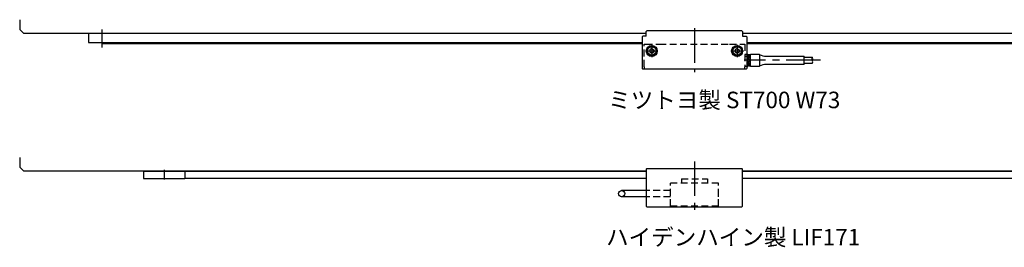
# Model space of a CAD drawing. Extents: x -3948 to -2189, y -3912 to 4447.
# Drawn here: x -3264 to -2549, y -3049 to -2883 of the extents above; entities that cross this region are included whole.
import ezdxf

# ---------------------------------------------------------------- set-up
doc = ezdxf.new("R2010")
doc.units = 0
doc.header["$MEASUREMENT"] = 0
doc.linetypes.add('CENTER', pattern=[2, 1.25, -0.25, 0.25, -0.25])
doc.linetypes.add('HIDDEN', pattern=[0.375, 0.25, -0.125])
doc.layers.get('0').update_dxf_attribs({"linetype": 'CONTINUOUS'})
for name, color, linetype in [('中心線', 7, 'CENTER'), ('実線', 7, 'CONTINUOUS'), ('寸法', 7, 'CONTINUOUS'), ('破線', 7, 'HIDDEN')]:
    doc.layers.add(name, color=color, linetype=linetype)
doc.styles.get("Standard").update_dxf_attribs({"font": 'isocp.shx', "bigfont": 'bigfont.shx'})

msp = doc.modelspace()

# ---------------------------------------------------------------- linework, layer by layer
at = {"ltscale": 20}
for p, q in [((-2803.87, -2907.29), (-2803.87, -2907.29)), ((-2741.87, -2907.29), (-2741.87, -2907.29))]:
    msp.add_line(p, q, dxfattribs=at)
at = {"layer": '中心線', "ltscale": 20}
for p, q in [((-3203.62, -2903.5), (-3203.62, -2890.3)), ((-2773.62, -2889.51), (-2773.62, -2921.48)), ((-2804.62, -2901.48), (-2804.62, -2910.51)), ((-2742.62, -2901.48), (-2742.62, -2910.51)), ((-2809.14, -2906), (-2800.11, -2906)), ((-2747.14, -2906), (-2738.11, -2906)), ((-2681.99, -2912.8), (-2737.62, -2912.8)), ((-2773.62, -2986.3), (-2773.62, -3024.3)), ((-3158.62, -2992.3), (-3158.62, -2999.3)), ((-2773.62, -2992.3), (-2773.62, -2999.3))]:
    msp.add_line(p, q, dxfattribs=at)
at = {"layer": '実線', "ltscale": 20}
for p, q in [((-3263.62, -2883.3), (-3263.62, -2890.3)), ((-3263.62, -2890.3), (-3260.62, -2893.3)), ((-2808.62, -2893.3), (-3260.62, -2893.3)), ((-3213.62, -2893.3), (-3213.62, -2899.8)), ((-2808.62, -2893.3), (-3213.62, -2893.3)), ((-2811.62, -2895.8), (-2811.12, -2895.3)), ((-2808.62, -2895.3), (-2811.12, -2895.3)), ((-2808.62, -2891.8), (-2808.12, -2891.3)), ((-2808.62, -2895.3), (-2808.62, -2891.8)), ((-2739.12, -2891.3), (-2808.12, -2891.3)), ((-2739.12, -2891.3), (-2738.62, -2891.8)), ((-2738.62, -2891.8), (-2738.62, -2895.3)), ((-2333.62, -2893.3), (-2738.62, -2893.3)), ((-2286.62, -2893.3), (-2738.62, -2893.3)), ((-2738.62, -2895.3), (-2736.12, -2895.3)), ((-2736.12, -2895.3), (-2735.62, -2895.8)), ((-3213.62, -2899.8), (-2811.62, -2899.8)), ((-3203.62, -2899.8), (-3203.62, -2900.5)), ((-3203.62, -2900.5), (-2811.62, -2900.5)), ((-2811.62, -2895.8), (-2811.62, -2918.8)), ((-2735.62, -2895.8), (-2735.62, -2918.8)), ((-2735.62, -2899.8), (-2333.62, -2899.8)), ((-2735.62, -2900.5), (-2343.62, -2900.5)), ((-2735.62, -2908.3), (-2734.92, -2908.3)), ((-2735.62, -2909.8), (-2734.92, -2909.8)), ((-2734.92, -2908.3), (-2734.92, -2908.8)), ((-2733.92, -2908.8), (-2734.92, -2908.8)), ((-2734.92, -2909.8), (-2734.92, -2908.8)), ((-2734.92, -2916.8), (-2734.92, -2909.8)), ((-2733.92, -2909.45), (-2733.92, -2908.8)), ((-2733.92, -2908.85), (-2733.92, -2909.45)), ((-2733.17, -2908.85), (-2733.92, -2908.85)), ((-2733.92, -2911.28), (-2733.92, -2909.45)), ((-2726.42, -2908.6), (-2732.92, -2908.6)), ((-2732.92, -2917), (-2732.92, -2908.6)), ((-2726.42, -2908.6), (-2726.42, -2917)), ((-2721.52, -2909.8), (-2693.92, -2909.8)), ((-2693.92, -2915.8), (-2693.92, -2909.8)), ((-2734.92, -2910.55), (-2734.44, -2910.59)), ((-2734.44, -2915), (-2734.92, -2915.05)), ((-2734.92, -2916.8), (-2734.92, -2917.3)), ((-2733.92, -2916.8), (-2734.92, -2916.8)), ((-2733.92, -2916.15), (-2733.92, -2914.32)), ((-2733.92, -2916.15), (-2733.92, -2916.8)), ((-2733.92, -2916.15), (-2733.92, -2916.75)), ((-2733.92, -2916.75), (-2733.17, -2916.75)), ((-2732.92, -2917), (-2726.42, -2917)), ((-2693.92, -2915.8), (-2721.52, -2915.8)), ((-2693.92, -2910.4), (-2688.12, -2910.4)), ((-2688.12, -2915.2), (-2693.92, -2915.2)), ((-2811.12, -2919.3), (-2811.62, -2918.8)), ((-2736.12, -2919.3), (-2811.12, -2919.3)), ((-2735.62, -2918.8), (-2736.12, -2919.3)), ((-2735.62, -2917.3), (-2734.92, -2917.3)), ((-3263.62, -2983.3), (-3263.62, -2990.3)), ((-3263.62, -2990.3), (-3260.62, -2993.3)), ((-2808.62, -2993.3), (-3260.62, -2993.3)), ((-3173.62, -2993.3), (-3173.62, -2998.6)), ((-3173.62, -2993.3), (-2808.62, -2993.3)), ((-3143.62, -2993.3), (-3143.62, -2998.6)), ((-2808.12, -2991.3), (-2808.62, -2991.8)), ((-2808.62, -2991.8), (-2808.62, -3018.8)), ((-2808.12, -2991.3), (-2739.12, -2991.3)), ((-2739.12, -2991.3), (-2738.62, -2991.8)), ((-2738.62, -3018.8), (-2738.62, -2991.8)), ((-2738.62, -2993.3), (-2373.62, -2993.3)), ((-2286.62, -2993.3), (-2738.62, -2993.3)), ((-3173.62, -2998.6), (-3143.62, -2998.6)), ((-3143.62, -2998.3), (-2808.62, -2998.3)), ((-2738.62, -2998.3), (-2403.62, -2998.3)), ((-2808.62, -3007.36), (-2826.55, -3007.36)), ((-2808.62, -3011.86), (-2826.55, -3011.86)), ((-2808.62, -3018.8), (-2808.12, -3019.3)), ((-2808.12, -3019.3), (-2739.12, -3019.3)), ((-2738.62, -3018.8), (-2739.12, -3019.3))]:
    msp.add_line(p, q, dxfattribs=at)
at = {"layer": '実線', "linetype": 'CONTINUOUS', "ltscale": 20}
for p, q in [((-2804.62, -2904.26), (-2806.12, -2905.13)), ((-2806.12, -2905.13), (-2806.12, -2906.86)), ((-2804.62, -2907.73), (-2806.12, -2906.86)), ((-2804.62, -2904.26), (-2803.12, -2905.13)), ((-2803.12, -2906.86), (-2804.62, -2907.73)), ((-2803.5, -2907.08), (-2803.5, -2907.08)), ((-2803.12, -2905.13), (-2803.12, -2906.86)), ((-2742.62, -2904.26), (-2744.12, -2905.13)), ((-2744.12, -2905.13), (-2744.12, -2906.86)), ((-2742.62, -2907.73), (-2744.12, -2906.86)), ((-2742.62, -2904.26), (-2741.12, -2905.13)), ((-2741.12, -2906.86), (-2742.62, -2907.73)), ((-2741.5, -2907.08), (-2741.5, -2907.08)), ((-2741.12, -2905.13), (-2741.12, -2906.86))]:
    msp.add_line(p, q, dxfattribs=at)
at = {"layer": '実線', "ltscale": 20}
for centre, radius in [((-2804.62, -2906), 4), ((-2742.62, -2906), 4), ((-2826.55, -3009.61), 2.25)]:
    msp.add_circle(centre, radius, dxfattribs=at)
at = {"layer": '実線', "linetype": 'CONTINUOUS', "ltscale": 20}
for centre, radius in [((-2804.62, -2906), 3.5), ((-2804.62, -2906), 3.1), ((-2742.62, -2906), 3.5), ((-2742.62, -2906), 3.1)]:
    msp.add_circle(centre, radius, dxfattribs=at)
at = {"layer": '実線', "ltscale": 20}
for centre, radius, start, end in [((-2733.17, -2908.6), 0.25, 270, 0), ((-2721.47, -2898.97), 10.82, 242.76037, 269.71806), ((-2734.49, -2911.07), 0.48, 18.69805, 85), ((-2734.49, -2914.53), 0.48, 275, 341.30195), ((-2739.6, -2912.8), 5.88, 341.30195, 18.69805), ((-2733.17, -2917), 0.25, 0, 90), ((-2721.47, -2926.62), 10.82, 90.28194, 117.23963), ((-2686.36, -2911.6), 2.13, 145.79454, 214.20546), ((-2689.89, -2911.6), 2.13, 325.79454, 34.20546), ((-2689.89, -2914), 2.13, 325.79454, 34.20546)]:
    msp.add_arc(centre, radius, start, end, dxfattribs=at)
at = {"layer": '破線', "ltscale": 20}
for p, q in [((-2810.12, -2901), (-2809.12, -2901)), ((-2810.12, -2917.5), (-2810.12, -2901)), ((-2809.12, -2901), (-2799.12, -2901)), ((-2799.12, -2901), (-2748.12, -2901)), ((-2748.12, -2901), (-2738.12, -2901)), ((-2738.12, -2901), (-2737.12, -2901)), ((-2737.12, -2901), (-2737.12, -2917.5)), ((-2737.12, -2908.3), (-2735.62, -2908.3)), ((-2737.12, -2909.8), (-2735.62, -2909.8)), ((-2810.12, -2917.5), (-2810.12, -2919)), ((-2810.12, -2919), (-2809.42, -2919)), ((-2809.42, -2919), (-2737.82, -2919)), ((-2737.82, -2919), (-2737.12, -2919)), ((-2735.62, -2917.3), (-2737.12, -2917.3)), ((-2737.12, -2919), (-2737.12, -2917.5)), ((-2791.12, -3018.7), (-2791.12, -3002.1)), ((-2756.12, -3002.1), (-2791.12, -3002.1)), ((-2783.12, -2998.8), (-2764.12, -2998.8)), ((-2783.12, -2998.8), (-2783.12, -3002.1)), ((-2764.12, -2998.8), (-2764.12, -3002.1)), ((-2756.12, -3018.7), (-2756.12, -3002.1)), ((-2791.12, -3007.36), (-2808.62, -3007.36)), ((-2756.12, -3011.86), (-2756.12, -3007.36)), ((-2791.12, -3011.86), (-2808.62, -3011.86)), ((-2756.12, -3018.7), (-2791.12, -3018.7))]:
    msp.add_line(p, q, dxfattribs=at)

# ---------------------------------------------------------------- texts
at = {"layer": '寸法', "ltscale": 20, "char_height": 12, "attachment_point": 1}
for s, insert, width in [('\u3000ミツトヨ製 ST700 W73', (-2852.63, -2935.58), 264.8436), ('\u3000ハイデンハイン製 LIF171', (-2854.19, -3035.25), 249.8161)]:
    msp.add_mtext(s, dxfattribs=dict(at, insert=insert, width=width))

doc.saveas('drawing.dxf')
